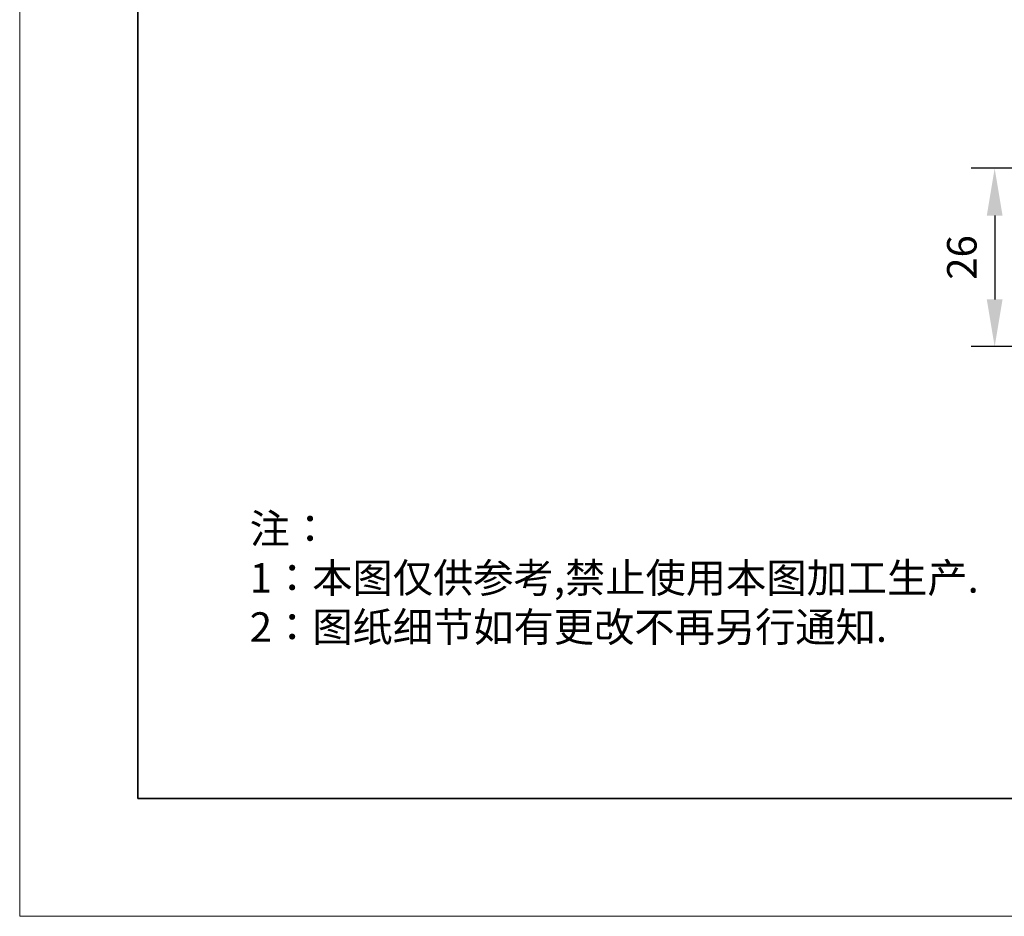
# Model space of a CAD drawing. Units: millimetres. Extents: x -67713 to 12318, y -7560 to 40105.
# Drawn here: x 12021 to 12104, y -7560 to -7484 of the extents above; entities that cross this region are included whole.
import ezdxf

# ---------------------------------------------------------------- set-up
doc = ezdxf.new("R2010")
doc.units = ezdxf.units.MM
doc.header["$LTSCALE"] = 10
doc.header["$PDMODE"] = 34
doc.layers.add('6文字层', color=3, linetype='Continuous')
doc.layers.add('粗实线层', color=7, linetype='Continuous', lineweight=35)
doc.layers.add('细实线层', color=7, linetype='Continuous', lineweight=18)
doc.styles.add('TH-GBD2M', font='calibri.ttf', dxfattribs={"width": 0.8, "height": 2.5})
doc.styles.add('标准', font='txt', dxfattribs={"height": 9.59})
doc.dimstyles.new('TH-GBD2M', dxfattribs={"dimtxt": 2.5, "dimasz": 4, "dimexe": 2, "dimexo": 0, "dimgap": 1.5, "dimtad": 1, "dimdec": 4, "dimlfac": 0.1, "dimzin": 9, "dimdsep": 46, "dimtxsty": 'TH-GBD2M', "dimcen": 0, "dimclrt": 3, "dimadec": 0, "dimazin": 3, "dimtfac": 1, "dimtdec": 4, "dimtofl": 0, "dimtmove": 0, "dimatfit": 3, "dimfxl": 1, "dimtolj": 1, "dimtzin": 0, "dimarcsym": 0})

# ---------------------------------------------------------------- blocks, each defined once
blk = doc.blocks.new('*X695')
at = {"layer": '粗实线层'}
for p, q in [((-138.5, 95), (-138.5, -95)), ((-138.5, -95), (138.5, -95))]:
    blk.add_line(p, q, dxfattribs=at)
at = {"layer": '细实线层'}
for p, q in [((-148.5, 105), (-148.5, -105)), ((-148.5, -105), (148.5, -105))]:
    blk.add_line(p, q, dxfattribs=at)
blk = doc.blocks.new('*D2372')
at = {"layer": '6文字层', "color": 0, "lineweight": -2, "transparency": 16777216}
for p, q in [((12136.385, -7496.767), (12101.342, -7496.767)), ((12103.342, -7500.767), (12103.342, -7507.875)), ((12136.385, -7511.875), (12101.342, -7511.875))]:
    blk.add_line(p, q, dxfattribs=at)
at = {"layer": '6文字层', "color": 0, "transparency": 16777216}
for points in [[(12102.676, -7500.767), (12104.009, -7500.767), (12103.342, -7496.767)], [(12102.676, -7507.875), (12104.009, -7507.875), (12103.342, -7511.875)]]:
    blk.add_solid(points, dxfattribs=at)
at = {"layer": 'Defpoints', "color": 0, "transparency": 16777216}
for p in [(12136.385, -7496.767), (12103.342, -7511.875), (12136.385, -7511.875)]:
    blk.add_point(p, dxfattribs=at)
at = {"layer": '6文字层', "color": 3, "transparency": 16777216, "insert": (12100.561, -7504.321), "char_height": 2.5, "attachment_point": 5, "rotation": 90, "style": 'TH-GBD2M'}
blk.add_mtext('\\A1;26', dxfattribs=at)

msp = doc.modelspace()

# ---------------------------------------------------------------- linework, layer by layer
at = {"layer": '6文字层', "color": 0}
msp.add_line((12167.7401, -7550.16849), (12047.7401, -7550.16849), dxfattribs=at)

# ---------------------------------------------------------------- block references
at = {"layer": '6文字层'}
msp.add_blockref('*X695', (12169.2401, -7455.16849), dxfattribs=at)

# ---------------------------------------------------------------- texts
at = {"layer": '6文字层', "insert": (12040.22573, -7526.06332), "char_height": 2.5, "attachment_point": 1, "style": '标准'}
msp.add_mtext_dynamic_manual_height_columns('\\pxqj;{\\fSimSun|b1|i0|c134|p49;\\C1;注：\\P1：本图仅供参考,禁止使用本图加工生产.\\P2：图纸细节如有更改不再另行通知.}', width=114.670306, gutter_width=1, heights=[0], dxfattribs=at)

# ---------------------------------------------------------------- dimensions: what is measured, and where the dimension line sits
at = {"layer": '6文字层'}
dim = msp.add_linear_dim(base=(12103.34218, -7511.87465), p1=(12136.38464, -7496.76675), p2=(12136.38464, -7511.87465), angle=90, text='26', dimstyle='TH-GBD2M', dxfattribs=at)
dim.commit()
dim.dimension.update_dxf_attribs({"geometry": '*D2372', "text_midpoint": (12100.56141, -7504.3207)})

doc.saveas('drawing.dxf')
